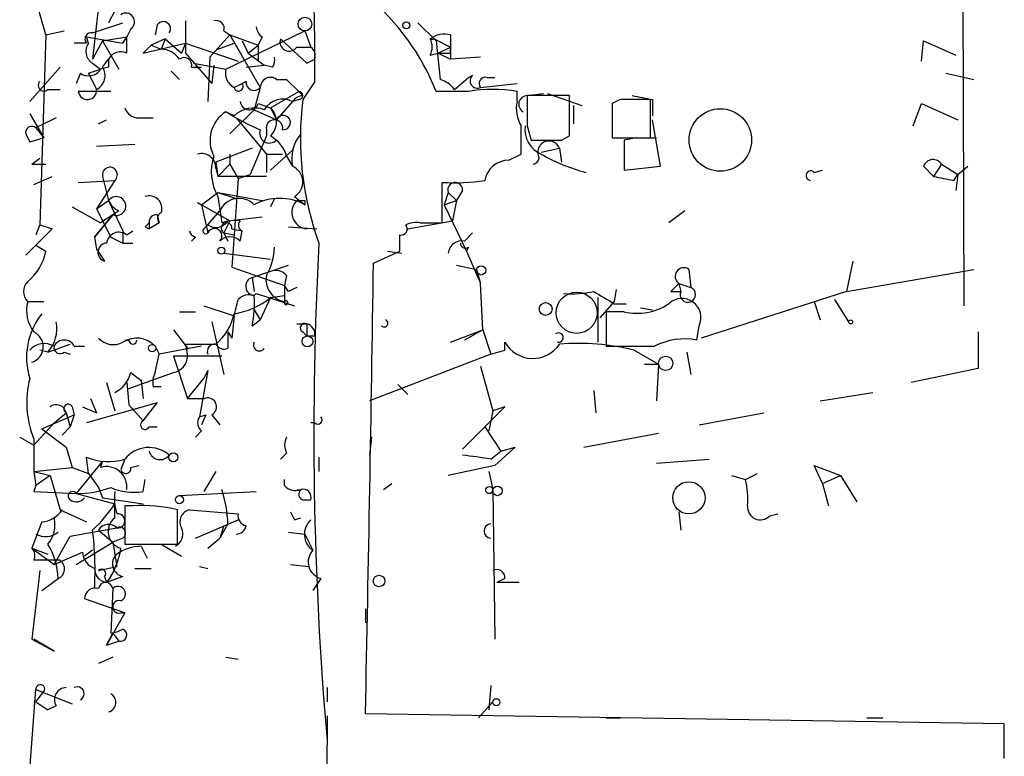
# Model space of a CAD drawing. Extents: x 0 to 733, y 0 to 945.
# Drawn here: x 2 to 43, y 136 to 167 of the extents above; entities that cross this region are included whole.
import ezdxf

# ---------------------------------------------------------------- set-up
doc = ezdxf.new("R2010")
doc.units = 0
doc.header["$MEASUREMENT"] = 0
doc.layers.add('MAIN', color=5, linetype='CONTINUOUS')

msp = doc.modelspace()

# ---------------------------------------------------------------- linework, layer by layer
at = {"layer": 'MAIN'}
for p, q in [((41.402, 221.1494), (41.656, 154.7708)), ((5.9267, 171.8734), (5.1647, 165.1001)), ((3.2173, 166.1161), (2.4553, 168.7408)), ((6.096, 167.1321), (5.842, 166.6241)), ((5.1647, 166.2008), (6.4347, 166.6241)), ((18.796, 166.6241), (19.558, 165.8621)), ((3.2173, 166.1161), (3.9793, 166.2854)), ((6.7733, 166.3701), (6.604, 166.0314)), ((7.874, 166.5394), (7.7893, 166.1161)), ((10.668, 166.2854), (10.922, 166.1161)), ((10.7527, 164.6768), (14.0547, 166.2854)), ((14.0547, 166.2854), (14.3087, 165.6081)), ((3.2173, 166.1161), (2.9633, 158.1574)), ((4.9107, 165.7774), (4.4027, 165.7774)), ((4.9953, 165.7774), (4.9107, 166.0314)), ((4.9107, 166.0314), (6.4347, 165.7774)), ((5.588, 165.8621), (5.1647, 165.1001)), ((5.588, 165.8621), (6.604, 166.0314)), ((5.588, 165.8621), (6.2653, 164.6768)), ((6.4347, 165.7774), (6.604, 166.0314)), ((6.604, 165.3541), (6.604, 166.0314)), ((7.2813, 165.3541), (9.0593, 165.7774)), ((8.2127, 165.9468), (7.62, 165.6928)), ((8.2127, 165.9468), (8.0433, 165.5234)), ((8.2127, 165.9468), (8.89, 165.3541)), ((9.0593, 165.7774), (8.89, 165.3541)), ((9.0593, 165.7774), (11.2607, 165.0154)), ((10.922, 166.1161), (10.0753, 165.1848)), ((10.414, 165.5234), (11.0913, 165.7774)), ((10.922, 166.1161), (12.1073, 165.6928)), ((10.922, 166.1161), (12.192, 163.9148)), ((11.43, 165.8621), (11.684, 165.3541)), ((12.2767, 166.0314), (12.1073, 165.6928)), ((13.0387, 165.9468), (14.1393, 164.9308)), ((19.4733, 165.9468), (20.1507, 165.6081)), ((19.558, 165.8621), (19.7273, 164.2534)), ((20.1507, 166.1161), (20.1507, 165.6081)), ((39.878, 165.0154), (39.9627, 165.8621)), ((39.9627, 165.8621), (41.3173, 165.2694)), ((7.62, 165.6928), (7.2813, 165.3541)), ((7.62, 165.6928), (8.0433, 165.5234)), ((9.0593, 165.3541), (10.16, 164.0841)), ((11.684, 165.3541), (12.1073, 165.6928)), ((11.684, 165.3541), (12.3613, 164.8461)), ((12.1073, 165.6928), (12.1073, 165.0154)), ((13.716, 165.6081), (14.3087, 165.6081)), ((19.304, 165.2694), (19.6427, 165.3541)), ((19.6427, 165.3541), (20.1507, 165.6081)), ((19.6427, 165.3541), (20.1507, 165.1001)), ((20.1507, 165.6081), (20.1507, 165.1001)), ((20.1507, 165.3541), (20.1507, 165.6081)), ((5.1647, 164.9308), (5.5033, 164.6768)), ((5.588, 164.7614), (5.842, 165.1001)), ((9.398, 164.9308), (10.7527, 164.6768)), ((10.0753, 165.1848), (9.9907, 163.3221)), ((21.4207, 165.1848), (20.1507, 165.1001)), ((3.81, 164.7614), (2.54, 163.3221)), ((4.9953, 164.5074), (5.5033, 164.6768)), ((5.842, 164.7614), (5.5033, 164.6768)), ((8.4667, 164.5921), (8.8053, 164.2534)), ((9.3133, 164.7614), (9.7367, 164.7614)), ((10.2447, 164.8461), (10.16, 164.0841)), ((11.5993, 164.7614), (12.3613, 164.8461)), ((12.7, 164.7614), (12.3613, 164.8461)), ((4.6567, 164.5074), (4.4873, 164.0841)), ((4.9953, 164.5074), (5.334, 163.8301)), ((11.0913, 163.9148), (11.5993, 164.1688)), ((11.5993, 164.1688), (11.43, 164.0841)), ((12.8693, 164.2534), (13.2927, 164.2534)), ((13.2927, 164.2534), (13.8007, 163.7454)), ((14.478, 164.1688), (13.97, 163.4068)), ((20.32, 163.8301), (20.9127, 164.3381)), ((21.082, 164.4228), (20.9127, 164.3381)), ((21.6747, 164.3381), (22.0133, 164.3381)), ((40.894, 164.5074), (42.0793, 164.2534)), ((3.302, 163.8301), (3.81, 163.8301)), ((5.9267, 163.7454), (4.572, 163.7454)), ((12.192, 163.9148), (11.938, 162.9834)), ((12.6153, 163.0681), (13.8007, 163.7454)), ((13.97, 163.5761), (13.8007, 163.7454)), ((20.9127, 163.7454), (19.558, 163.7454)), ((21.4207, 163.9148), (22.9447, 164.0841)), ((22.9447, 163.3221), (22.9447, 163.7454)), ((13.5467, 163.3221), (12.8693, 162.5601)), ((13.8007, 163.4068), (13.5467, 163.3221)), ((23.368, 163.5761), (24.0453, 163.6608)), ((25.146, 163.5761), (23.368, 163.5761)), ((24.2147, 163.6608), (25.654, 163.1528)), ((25.146, 161.8828), (25.146, 163.5761)), ((27.2627, 163.4068), (26.924, 163.2374)), ((28.5327, 161.7981), (28.5327, 163.4068)), ((28.6173, 163.4068), (28.6173, 162.7294)), ((11.0913, 162.7294), (10.7527, 162.8988)), ((11.938, 162.9834), (10.922, 161.9674)), ((11.938, 162.9834), (12.8693, 162.5601)), ((12.1073, 163.2374), (12.6153, 163.0681)), ((12.6153, 163.0681), (12.8693, 162.5601)), ((25.3153, 163.1528), (25.3153, 162.3908)), ((26.924, 163.2374), (26.924, 161.7981)), ((39.5393, 162.3061), (39.878, 163.2374)), ((39.878, 163.2374), (41.402, 162.5601)), ((2.54, 162.8141), (3.1327, 161.7981)), ((3.6407, 162.6448), (2.794, 162.2214)), ((5.4187, 162.3908), (5.7573, 162.5601)), ((7.112, 162.6448), (7.7047, 162.6448)), ((11.176, 162.6448), (12.446, 161.1208)), ((28.956, 160.6128), (28.6173, 162.5601)), ((2.794, 162.2214), (3.1327, 161.7981)), ((12.446, 162.1368), (12.446, 161.8828)), ((23.368, 162.3061), (23.5373, 161.7134)), ((2.3707, 161.9674), (2.54, 161.6288)), ((3.1327, 161.7981), (2.54, 161.6288)), ((12.446, 161.8828), (11.7687, 160.2741)), ((24.8073, 161.7134), (25.146, 161.8828)), ((26.924, 161.7981), (28.5327, 161.7981)), ((27.94, 161.7981), (27.432, 161.7134)), ((27.432, 161.7134), (27.432, 160.4434)), ((28.1093, 161.7981), (28.7867, 161.7981)), ((5.334, 161.4594), (6.9427, 161.5441)), ((11.8533, 161.3748), (10.3293, 160.7821)), ((13.5467, 161.2901), (12.6153, 160.4434)), ((23.9607, 161.2054), (24.7227, 161.3748)), ((24.7227, 161.3748), (24.8073, 160.7821)), ((2.6247, 160.6974), (2.9633, 160.9514)), ((10.922, 161.1208), (10.922, 160.6974)), ((12.446, 161.1208), (12.446, 160.3588)), ((12.446, 161.1208), (13.1233, 161.1208)), ((13.2927, 161.0361), (13.5467, 160.6128)), ((22.606, 160.8668), (23.114, 161.1208)), ((2.6247, 160.6974), (3.2173, 160.6974)), ((10.3293, 160.7821), (10.414, 160.1894)), ((10.3293, 160.5281), (10.414, 160.1894)), ((10.414, 160.1894), (10.922, 160.6974)), ((10.922, 160.6974), (11.2607, 160.1048)), ((27.432, 160.4434), (28.956, 160.6128)), ((35.3907, 160.3588), (35.7293, 160.4434)), ((39.9627, 160.6128), (40.386, 160.1894)), ((40.7247, 160.6974), (40.386, 160.1894)), ((40.7247, 160.6974), (41.402, 160.2741)), ((41.402, 160.2741), (41.8253, 160.6128)), ((2.7093, 159.8508), (3.4713, 160.1894)), ((4.572, 159.9354), (6.096, 160.0201)), ((6.096, 160.0201), (5.334, 158.8348)), ((5.588, 160.1894), (5.842, 159.1734)), ((12.446, 160.1894), (10.414, 160.1894)), ((11.2607, 160.1048), (11.0067, 156.3794)), ((11.2607, 160.1048), (11.7687, 160.2741)), ((41.2327, 160.0201), (41.402, 160.2741)), ((41.402, 160.2741), (41.3173, 159.5968)), ((19.812, 158.2421), (19.812, 159.9354)), ((20.6587, 159.5968), (20.4047, 159.1734)), ((5.334, 158.8348), (5.842, 159.1734)), ((5.842, 159.1734), (6.4347, 157.9034)), ((9.7367, 159.0041), (10.414, 159.5121)), ((10.414, 159.5121), (11.176, 159.2581)), ((10.414, 159.5121), (12.2767, 159.1734)), ((10.414, 159.3428), (10.5833, 158.2421)), ((12.7847, 159.2581), (12.6153, 158.9194)), ((13.6313, 159.3428), (14.0547, 159.0041)), ((14.0547, 159.1734), (14.0547, 159.0041)), ((20.066, 159.5121), (19.8967, 159.0041)), ((19.8967, 159.0041), (20.4047, 159.1734)), ((20.066, 159.5121), (20.4047, 159.1734)), ((20.4047, 159.1734), (20.2353, 158.3268)), ((4.318, 158.9194), (5.5033, 158.2421)), ((5.334, 158.8348), (5.9267, 157.6494)), ((6.2653, 158.7501), (6.0113, 158.5808)), ((9.5673, 159.0888), (9.7367, 159.0041)), ((9.5673, 159.0888), (9.7367, 159.0041)), ((9.5673, 159.0888), (10.922, 158.3268)), ((9.7367, 159.0041), (9.9907, 157.8188)), ((9.9907, 158.1574), (10.4987, 158.7501)), ((19.8967, 159.0041), (20.828, 157.0568)), ((29.972, 158.7501), (29.2947, 158.2421)), ((5.2493, 157.6494), (6.0113, 158.5808)), ((6.0113, 158.5808), (5.2493, 157.6494)), ((6.0113, 158.5808), (5.5033, 158.2421)), ((7.874, 158.5808), (7.9587, 158.2421)), ((10.8373, 158.3268), (12.2767, 158.4961)), ((3.4713, 157.9881), (2.3707, 156.8874)), ((2.9633, 158.1574), (2.794, 157.7341)), ((2.9633, 158.1574), (3.4713, 157.9881)), ((7.366, 158.0728), (7.5353, 157.9881)), ((7.5353, 158.2421), (7.5353, 157.9881)), ((7.9587, 158.2421), (7.5353, 157.9881)), ((9.8213, 157.9881), (9.9907, 158.1574)), ((10.922, 158.3268), (10.668, 157.8188)), ((11.0067, 157.9881), (11.43, 157.9034)), ((13.3773, 158.0728), (14.5627, 157.9881)), ((18.3727, 157.9881), (20.2353, 158.3268)), ((18.8807, 158.2421), (19.812, 158.2421)), ((5.2493, 157.6494), (5.334, 157.1414)), ((5.9267, 157.6494), (6.4347, 157.3954)), ((6.4347, 157.9034), (6.4347, 157.3954)), ((6.604, 157.7341), (6.858, 157.9034)), ((9.4827, 157.6494), (9.3133, 157.4801)), ((10.668, 157.8188), (10.8373, 157.4801)), ((10.668, 157.8188), (11.0913, 157.7341)), ((11.3453, 157.4801), (11.43, 157.9034)), ((20.7433, 157.4801), (21.082, 157.8188)), ((2.794, 157.3108), (3.2173, 157.0568)), ((5.334, 157.1414), (5.6727, 156.6334)), ((6.4347, 157.3954), (6.858, 157.3954)), ((20.9127, 157.2261), (20.828, 157.0568)), ((10.668, 156.9721), (12.6153, 156.7181)), ((16.9333, 156.5488), (18.034, 157.0568)), ((17.526, 157.0568), (18.1187, 156.9721)), ((20.828, 157.0568), (21.4207, 155.7021)), ((11.0067, 156.3794), (13.208, 155.6174)), ((11.8533, 155.9561), (13.3773, 156.4641)), ((20.4047, 156.4641), (21.2513, 156.2948)), ((21.2513, 156.2948), (21.4207, 155.7021)), ((30.1413, 156.2948), (30.226, 155.5328)), ((36.9993, 156.6334), (36.7453, 155.3634)), ((36.7453, 155.3634), (42.0793, 156.2948)), ((11.8533, 155.9561), (11.938, 155.3634)), ((13.2927, 156.0408), (13.208, 155.6174)), ((13.3773, 155.3634), (13.208, 155.6174)), ((13.208, 155.6174), (13.208, 154.9401)), ((21.5053, 153.7548), (21.4207, 155.7021)), ((27.0933, 155.4481), (27.0087, 154.9401)), ((29.718, 155.7021), (29.8027, 155.3634)), ((29.718, 155.7021), (30.226, 155.5328)), ((11.938, 155.1941), (12.0227, 155.2788)), ((12.0227, 155.2788), (13.6313, 154.7708)), ((12.6153, 155.1094), (12.192, 154.1781)), ((12.6153, 155.1094), (13.208, 155.1941)), ((13.208, 155.1941), (13.208, 154.8554)), ((26.3313, 155.1094), (26.3313, 153.2468)), ((29.3793, 155.3634), (29.8027, 155.3634)), ((36.7453, 155.3634), (30.6493, 153.4161)), ((2.4553, 154.9401), (3.1327, 154.9401)), ((9.8213, 154.7708), (11.0913, 154.3474)), ((27.0087, 154.9401), (26.416, 154.2628)), ((27.0087, 154.8554), (27.5167, 154.8554)), ((28.1093, 154.6861), (28.6173, 154.6014)), ((35.3907, 154.9401), (35.6447, 154.1781)), ((36.2373, 155.0248), (36.83, 154.0934)), ((8.8053, 154.5168), (9.4827, 154.5168)), ((11.0913, 154.3474), (11.0067, 153.4161)), ((11.938, 154.6014), (12.192, 154.1781)), ((26.67, 154.5168), (26.67, 153.0774)), ((27.432, 154.5168), (26.67, 154.5168)), ((10.16, 154.0934), (10.668, 151.8921)), ((11.8533, 153.9241), (12.192, 154.1781)), ((13.716, 154.0088), (14.1393, 154.0088)), ((14.1393, 154.0088), (14.1393, 153.5008)), ((30.48, 153.3314), (30.5647, 153.9241)), ((8.5513, 153.7548), (9.144, 152.9928)), ((10.8373, 153.6701), (11.0067, 153.4161)), ((10.8373, 153.6701), (10.8373, 152.9928)), ((13.97, 153.6701), (14.1393, 153.5008)), ((14.478, 153.5008), (14.1393, 153.5008)), ((20.1507, 153.2468), (21.5053, 153.7548)), ((21.5053, 153.7548), (20.7433, 153.3314)), ((21.5053, 153.7548), (21.844, 152.7388)), ((42.2487, 153.6701), (42.2487, 152.1461)), ((3.302, 152.8234), (4.2333, 153.1621)), ((4.4027, 153.0774), (4.826, 153.0774)), ((6.5193, 153.3314), (6.6887, 153.3314)), ((7.7893, 153.0774), (7.9587, 152.7388)), ((9.7367, 153.0774), (7.9587, 152.7388)), ((9.0593, 153.1621), (10.3293, 153.1621)), ((9.0593, 153.1621), (9.144, 152.6541)), ((22.4367, 152.9081), (22.4367, 153.2468)), ((3.302, 152.8234), (2.9633, 152.9081)), ((3.9793, 152.8234), (4.2333, 152.7388)), ((7.7893, 151.9768), (7.9587, 152.7388)), ((10.5833, 152.6541), (8.5513, 152.6541)), ((8.5513, 152.6541), (9.144, 150.8761)), ((21.844, 152.7388), (16.764, 150.7914)), ((21.844, 152.7388), (22.4367, 152.9081)), ((27.8553, 152.9081), (28.8713, 152.3154)), ((30.0567, 152.8234), (30.226, 151.8921)), ((21.4207, 152.2308), (21.9287, 150.3681)), ((28.2787, 152.3154), (28.8713, 152.3154)), ((28.8713, 152.3154), (28.7867, 150.7914)), ((6.6887, 151.2994), (8.5513, 151.9768)), ((6.7733, 151.9768), (7.1967, 151.6381)), ((9.9907, 152.0614), (9.652, 150.1141)), ((9.8213, 151.7228), (9.9907, 152.0614)), ((42.2487, 152.1461), (39.4547, 151.5534)), ((5.7573, 151.5534), (6.096, 150.3681)), ((6.604, 151.5534), (6.6887, 150.6221)), ((7.1967, 151.6381), (7.2813, 150.8761)), ((7.7047, 151.3841), (8.0433, 151.3841)), ((9.144, 150.8761), (9.8213, 151.7228)), ((17.9493, 151.4688), (18.3727, 151.0454)), ((26.162, 151.2148), (26.2467, 150.2834)), ((35.6447, 150.7914), (37.846, 151.1301)), ((4.318, 150.5374), (4.4027, 150.1988)), ((4.7413, 150.5374), (5.334, 150.2834)), ((7.874, 150.7068), (4.9107, 149.8601)), ((5.08, 150.8761), (5.334, 150.2834)), ((6.6887, 150.6221), (7.2813, 149.9448)), ((7.2813, 149.9448), (7.874, 150.7068)), ((9.144, 150.8761), (9.8213, 150.8761)), ((20.6587, 148.7594), (22.4367, 150.5374)), ((22.4367, 150.5374), (21.9287, 150.3681)), ((3.048, 149.6061), (4.4027, 150.1988)), ((3.556, 149.8601), (4.064, 150.2834)), ((4.064, 150.2834), (4.2333, 149.6908)), ((4.4027, 150.1988), (4.2333, 149.6908)), ((9.652, 150.1141), (9.906, 150.1988)), ((9.906, 150.1988), (9.7367, 149.7754)), ((10.16, 150.1988), (10.4987, 149.7754)), ((21.9287, 150.3681), (21.7593, 149.5214)), ((30.5647, 149.7754), (33.274, 150.2834)), ((3.556, 149.8601), (2.7093, 148.9288)), ((4.2333, 149.6908), (3.8947, 149.3521)), ((7.5353, 149.6908), (7.874, 149.6908)), ((14.478, 149.8601), (14.3087, 149.8601)), ((21.59, 149.6908), (22.2673, 148.6748)), ((2.1167, 149.2674), (2.7093, 148.9288)), ((3.048, 149.6061), (4.064, 148.8441)), ((9.7367, 149.5214), (9.4827, 149.2674)), ((16.8487, 149.2674), (16.764, 148.5054)), ((25.7387, 148.8441), (28.8713, 149.4368)), ((2.7093, 149.1828), (2.7093, 147.8281)), ((4.064, 148.8441), (4.318, 147.9974)), ((13.2927, 148.5901), (13.0387, 148.3361)), ((21.844, 148.3361), (22.2673, 148.6748)), ((22.86, 148.8441), (22.0133, 148.0821)), ((22.2673, 148.6748), (22.86, 148.8441)), ((5.588, 148.2514), (4.4873, 146.8968)), ((4.9953, 147.7434), (4.9107, 148.4208)), ((6.5193, 148.3361), (6.35, 147.9128)), ((6.5193, 148.3361), (6.35, 147.9128)), ((6.7733, 147.9974), (7.112, 148.0821)), ((14.6473, 148.4208), (14.6473, 147.8281)), ((22.0133, 148.0821), (20.066, 147.6588)), ((28.7867, 148.1668), (30.988, 148.3361)), ((35.7293, 147.3201), (35.3907, 148.0821)), ((35.3907, 148.0821), (36.4913, 147.6588)), ((2.7093, 147.8281), (4.318, 147.9974)), ((2.7093, 147.8281), (3.3867, 147.6588)), ((2.7093, 147.8281), (3.3867, 147.6588)), ((2.7093, 147.8281), (2.794, 147.2354)), ((3.3867, 147.6588), (2.794, 147.2354)), ((3.3867, 147.6588), (3.81, 146.2194)), ((4.318, 147.9974), (4.9953, 147.7434)), ((4.9953, 147.7434), (5.4187, 147.1508)), ((10.3293, 147.8281), (9.8213, 146.9814)), ((21.7593, 147.8281), (21.9287, 147.0661)), ((31.9193, 147.6588), (32.512, 147.4894)), ((32.512, 147.4894), (33.02, 147.7434)), ((35.7293, 147.3201), (36.4913, 147.6588)), ((36.4913, 147.6588), (37.1687, 146.5581)), ((2.794, 147.2354), (2.7093, 146.9814)), ((7.2813, 146.9814), (7.366, 147.4894)), ((13.208, 147.2354), (13.208, 147.4894)), ((17.3567, 147.0661), (17.6953, 147.3201)), ((35.7293, 147.3201), (35.9833, 146.3888)), ((2.7093, 146.9814), (4.4873, 146.8968)), ((4.4873, 146.8968), (6.096, 146.4734)), ((5.4187, 147.1508), (5.588, 146.7274)), ((8.8053, 146.8121), (12.0227, 146.9814)), ((21.9287, 147.0661), (22.0133, 140.8008)), ((5.588, 146.7274), (7.2813, 146.4734)), ((6.096, 145.8808), (6.096, 146.4734)), ((6.858, 146.3888), (6.5193, 146.3888)), ((6.5193, 146.3888), (6.5193, 144.7801)), ((13.97, 146.6428), (14.3087, 146.6428)), ((3.81, 146.2194), (4.9107, 145.7114)), ((8.7207, 144.7801), (8.7207, 146.2194)), ((9.2287, 146.2194), (11.2607, 146.0501)), ((29.718, 146.1348), (29.8027, 145.3728)), ((33.528, 145.9654), (33.8667, 146.0501)), ((3.048, 145.7114), (2.6247, 144.6108)), ((9.4827, 145.0341), (11.2607, 145.7961)), ((10.8373, 145.6268), (10.4987, 145.0341)), ((13.6313, 145.7961), (13.8853, 145.8808)), ((4.2333, 145.1188), (6.1807, 145.4574)), ((5.4187, 145.3728), (6.0113, 144.8648)), ((10.668, 145.5421), (10.4987, 145.0341)), ((13.3773, 145.2881), (14.0547, 145.2034)), ((14.0547, 145.2034), (14.3933, 144.5261)), ((3.556, 143.9334), (4.2333, 145.1188)), ((4.4873, 143.9334), (6.0113, 144.8648)), ((6.4347, 145.0341), (6.0113, 144.8648)), ((6.0113, 144.8648), (6.1807, 143.8488)), ((6.5193, 144.7801), (8.7207, 144.7801)), ((8.0433, 144.7801), (8.89, 144.2721)), ((9.9907, 144.6108), (10.4987, 145.0341)), ((2.6247, 144.6108), (3.556, 143.9334)), ((2.6247, 144.6108), (3.302, 144.3568)), ((3.556, 143.9334), (4.7413, 144.4414)), ((5.1647, 144.5261), (4.826, 144.2721)), ((7.1967, 144.6954), (7.4507, 144.1874)), ((3.81, 144.1028), (2.7093, 144.1028)), ((13.462, 143.9334), (14.224, 143.8488)), ((2.9633, 143.6794), (2.6247, 140.8008)), ((5.4187, 143.6794), (6.1807, 143.8488)), ((6.9427, 143.7641), (7.62, 143.7641)), ((9.652, 143.8488), (9.9907, 143.7641)), ((3.048, 142.8328), (3.7253, 143.3408)), ((5.6727, 143.4254), (5.7573, 143.1714)), ((6.4347, 143.4254), (5.7573, 143.1714)), ((14.732, 143.3408), (14.3933, 142.8328)), ((22.4367, 143.3408), (22.098, 143.1714)), ((23.0293, 143.1714), (22.098, 143.1714)), ((6.0113, 142.9174), (5.9267, 141.0548)), ((6.5193, 141.9014), (4.826, 142.4941)), ((6.5193, 141.9014), (5.7573, 140.5468)), ((6.35, 141.9014), (6.5193, 141.9014)), ((16.5947, 142.0708), (16.5947, 141.4781)), ((5.7573, 140.5468), (6.0113, 141.0548)), ((6.0113, 141.0548), (6.2653, 140.7161)), ((2.6247, 140.8008), (3.556, 140.2928)), ((3.556, 140.2928), (2.7093, 140.8008)), ((5.7573, 140.5468), (6.2653, 140.7161)), ((6.0113, 140.0388), (5.4187, 139.7848)), ((10.7527, 140.0388), (11.2607, 139.9541)), ((2.286, 131.8261), (2.794, 138.6841)), ((2.794, 138.6841), (4.318, 138.0914)), ((2.794, 138.1761), (3.1327, 138.5994)), ((14.986, 138.7688), (14.986, 138.1761)), ((21.844, 138.8534), (21.7593, 137.8374)), ((2.794, 138.1761), (3.302, 137.8374)), ((2.794, 138.1761), (3.302, 137.8374)), ((21.9287, 138.1761), (21.336, 137.4988)), ((3.6407, 138.0068), (3.302, 137.8374)), ((14.986, 137.5834), (14.986, 136.3981)), ((43.3493, 137.2448), (16.5947, 137.6681)), ((26.67, 137.4988), (27.2627, 137.4988)), ((37.592, 137.4988), (38.2693, 137.4988)), ((43.3493, 135.8054), (43.3493, 137.2448))]:
    msp.add_line(p, q, dxfattribs=at)
for centre, radius in [((14.0607, 166.5697), 0.2843), ((18.3091, 166.5183), 0.1496), ((31.4565, 161.7166), 1.3092), ((10.5621, 157.078), 0.1496), ((21.4418, 156.2525), 0.1951), ((24.1405, 154.6332), 0.2698), ((36.9146, 154.0935), 0.0846), ((14.1675, 153.275), 0.2275), ((7.6623, 152.9928), 0.1526), ((29.1676, 152.3578), 0.2993), ((8.5513, 148.4208), 0.1893), ((22.1221, 147.0117), 0.201), ((30.141, 146.7202), 0.676), ((8.8053, 146.6428), 0.1693), ((21.7804, 147.045), 0.1496), ((17.1661, 143.235), 0.2413), ((22.0768, 138.155), 0.1496)]:
    msp.add_circle(centre, radius, dxfattribs=at)
at = {"layer": 'MAIN', "color": 5}
msp.add_circle((25.4423, 154.4745), 0.8616, dxfattribs=at)
at = {"layer": 'MAIN'}
for centre, radius, start, end in [((-68.9018, 164.9035), 83.383, 359.495152, 3.686504), ((10.2562, 160.0474), 10.0099, 21.68066, 50.08333), ((6.5616, 166.6665), 0.3641, 305.53585, 125.53219), ((8.128, 166.3701), 0.3053, 326.31514, 146.31514), ((347.709, 166.0314), 338.6504, 179.885392, 180.114592), ((10.3434, 166.3842), 0.3393, 343.07108, 106.91276), ((5.1083, 165.9468), 0.2602, 77.48075, 220.60607), ((12.5728, 166.4969), 0.5517, 184.3764, 237.53996), ((5.4842, 165.435), 0.5969, 144.99461, 237.6385), ((13.3985, 165.8198), 0.3816, 160.5583, 326.30577), ((19.8966, 165.185), 0.9651, 74.73551, 127.87915), ((19.3887, 168.5052), 2.5598, 268.10382, 271.89394), ((18.6691, 165.6081), 0.7196, 331.92142, 28.07858), ((6.35, 164.846), 0.568, 63.43946, 153.42593), ((8.0011, 164.55), 0.9743, 34.37345, 87.5176), ((14.012, 165.227), 0.483, 344.76673, 52.09796), ((19.8967, 292.354), 127.0002, 269.885409, 270.114592), ((90.5419, 164.9307), 84.7001, 179.885408, 180.114524), ((9.0029, 164.8461), 0.3218, 344.73707, 127.88123), ((12.3187, 165.0578), 0.483, 322.14062, 15.24471), ((-28.0112, 249.6804), 94.6528, 296.443611, 296.672821), ((4.9991, 164.9963), 0.5969, 234.99461, 327.6385), ((5.0434, 164.4096), 0.6483, 296.63224, 32.8616), ((11.4119, 164.5135), 0.6791, 166.08653, 241.83124), ((3.1326, 163.9994), 0.2395, 134.98308, 315.01692), ((11.9303, 164.1226), 0.3342, 172.05416, 321.54906), ((12.6153, 163.9148), 0.4233, 53.12469, 180), ((19.3893, 163.1535), 1.1507, 36.01639, 72.91777), ((21.286, 164.1919), 0.3081, 131.46058, 295.92467), ((21.6182, 164.0842), 0.2602, 77.45447, 220.6204), ((4.953, 163.7878), 0.3834, 186.35009, 6.33524), ((11.2818, 163.9571), 0.1952, 192.51925, 40.59493), ((13.8007, 163.5761), 0.1693, 270, 90), ((21.9287, 158.0748), 5.7609, 79.84211, 100.15789), ((11.7369, 163.375), 0.3952, 187.69333, 339.62046), ((13.1314, 162.5317), 0.8929, 62.28121, 149.60636), ((14.0123, 163.0259), 0.5518, 94.39632, 147.53677), ((26.8174, 161.8105), 12.9462, 172.91725, 199.93989), ((24.2991, 163.0257), 1.3865, 167.65587, 211.26638), ((23.3745, 163.2147), 0.3615, 91.03039, 240.90383), ((340.8677, 162.9411), 317.5003, 179.885408, 180.114592), ((27.8977, -154.0929), 317.5003, 89.885408, 90.114592), ((70.5199, 375.1461), 215.8457, 258.576788, 258.805966), ((7.0761, 163.2211), 0.5774, 195.36477, 273.56457), ((11.5231, 161.6881), 1.435, 122.46966, 207.02215), ((16.4153, 171.8544), 10.5957, 237.69495, 246.51008), ((11.938, 161.7981), 1.2586, 70.34709, 132.27583), ((12.0652, 162.4755), 0.8086, 312.86518, 47.13), ((12.7847, 162.213), 0.3471, 347.3172, 192.67918), ((13.1502, 162.4408), 0.3052, 264.94325, 156.98876), ((2.6246, 162.0239), 0.2602, 49.3796, 192.54553), ((12.573, 161.9929), 0.4073, 159.30894, 316.67123), ((-273.2359, 161.7135), 296.3505, 359.885409, 0.114572), ((24.3898, 162.1523), 1.1171, 172.08677, 247.41288), ((11.9746, 160.6759), 1.3664, 15.28417, 62.03777), ((15.0704, 160.9515), 1.5609, 139.39592, 192.53239), ((24.1723, 479.2131), 317.5003, 269.885409, 270.114592), ((24.2831, 161.1956), 0.4747, 22.17794, 210.95755), ((9.7327, 160.5473), 0.5969, 358.15672, 106.0878), ((12.2639, 160.3829), 2.1222, 162.07389, 209.34672), ((22.6081, 159.8314), 1.0354, 90.11621, 169.49966), ((23.5371, 161.0363), 0.3494, 284.06409, 345.93591), ((27.7872, 167.8167), 7.7121, 240.25337, 255.24713), ((40.3648, 160.4647), 0.4286, 32.88544, 159.78042), ((5.8935, 160.2593), 0.3134, 310.25031, 192.88773), ((13.2528, 159.9554), 0.7201, 301.71019, 65.91229), ((35.2455, 160.2197), 0.2011, 43.77084, 263.08706), ((20.2776, 168.8657), 8.9424, 267.01547, 278.43927), ((83.1401, 371.8084), 215.8947, 258.578089, 258.807241), ((20.3518, 159.6285), 0.3086, 354.10278, 202.15998), ((6.1678, 158.946), 0.3973, 246.8033, 145.08595), ((6.5614, 159.4695), 0.778, 202.37172, 247.62828), ((7.5438, 158.8433), 0.5302, 340.39633, 109.59349), ((11.3063, 158.379), 0.8888, 44.69912, 155.32076), ((12.9963, 157.0001), 2.2663, 62.15951, 117.83826), ((14.2107, 158.6818), 0.6974, 135.18008, 264.12345), ((13.8854, 243.8733), 84.7001, 269.885409, 270.114524), ((7.8317, 158.2844), 0.2994, 81.87802, 188.12198), ((8.1549, 158.423), 0.2669, 114.72116, 222.67662), ((11.1339, 156.7586), 1.5824, 82.32257, 110.36237), ((49.7756, 115.8325), 59.8566, 134.885408, 135.114592), ((9.906, 157.9035), 0.1198, 135.03384, 315), ((10.3331, 158.6463), 0.5969, 234.99461, 327.6385), ((10.2755, 157.6956), 0.3103, 316.00554, 156.60745), ((10.7792, 158.0198), 0.2297, 352.06744, 241.04715), ((11.5417, 158.1459), 0.267, 137.35247, 245.26833), ((18.0905, 157.988), 0.2601, 257.45447, 40.6204), ((18.7112, 157.3118), 0.9456, 79.67402, 116.58673), ((6.2753, 157.3281), 0.5224, 51.00616, 172.59744), ((9.525, 157.9456), 0.2993, 188.10574, 261.87261), ((10.922, 157.057), 0.5985, 44.98646, 135.01354), ((-151.3159, 157.3955), 169.3502, 359.885409, 0.114558), ((5.7842, 157.0067), 0.3896, 93.95884, 253.36978), ((10.4136, 157.2626), 2.3714, 328.98735, 359.11808), ((164.4096, 149.414), 149.9748, 176.949377, 184.913885), ((20.6356, 156.9182), 0.5721, 79.14965, 174.59432), ((20.7857, 157.3954), 0.2117, 180, 306.87531), ((1.0378, 157.5009), 2.2243, 309.58954, 348.48294), ((-3056.3791, 202.2211), 3073.6517, 358.7965825, 359.1485938), ((29.9297, 155.9984), 0.3642, 54.47695, 234.45501), ((11.9718, 155.5836), 0.3909, 107.64695, 265.04042), ((13.3772, 155.8714), 0.9465, 169.68974, 259.70273), ((12.827, 155.6174), 0.6294, 42.27614, 109.65566), ((2.8788, 155.3634), 0.5988, 135.00677, 224.98647), ((55.9066, 70.7532), 94.6976, 116.457251, 116.68638), ((114.2486, 70.8328), 119.7841, 134.885442, 135.114558), ((30.0993, 155.2358), 0.3229, 156.72219, 66.89694), ((10.6155, 157.556), 3.1599, 278.66014, 309.26185), ((11.7263, 154.6016), 0.6292, 70.33821, 137.73121), ((7.4528, 154.8554), 4.498, 348.05053, 4.3185), ((25.2307, 159.7689), 4.5029, 265.6862, 281.9363), ((153.6095, 366.8247), 246.8983, 238.922675, 239.151814), ((29.845, 154.2743), 0.8004, 334.05283, 133.44063), ((3.8523, 154.5591), 1.448, 164.74488, 217.87498), ((-158.1739, 197.0361), 174.5653, 345.845177, 346.07436), ((13.275, 154.8977), 0.0792, 212.26599, 147.67291), ((27.9823, 156.7821), 2.3312, 256.34586, 304.26131), ((5.3008, 152.6074), 2.8991, 140.99357, 197.76621), ((8.9706, 154.8409), 2.1597, 308.98422, 349.08912), ((2.2007, 153.7973), 1.4701, 318.51307, 11.61949), ((14.0547, 153.8395), 0.1893, 63.44849, 243.43495), ((14.0293, 153.5685), 0.4538, 351.41991, 75.97294), ((17.3821, 154.0341), 0.1557, 224.97397, 67.65189), ((2.4213, 153.0515), 0.6824, 287.341, 65.03485), ((6.0309, 153.9567), 0.8167, 221.44594, 299.63176), ((7.0085, 152.3348), 1.0775, 43.56358, 122.17673), ((24.6804, 153.4373), 0.1952, 257.45209, 130.63632), ((3.1522, 152.3675), 0.8167, 60.36824, 138.55406), ((3.81, 153.021), 0.2602, 167.48075, 310.58935), ((3.9793, 152.8516), 0.4798, 28.07108, 151.9233), ((6.858, 153.3314), 0.1693, 180, 0), ((10.2947, 152.8427), 0.3213, 83.81737, 198.86921), ((10.6679, 153.3314), 0.3786, 206.56505, 296.57859), ((12.1496, 153.1197), 0.2467, 149.01633, 329.04819), ((23.6054, 153.8992), 1.3385, 209.17144, 326.58655), ((25.4847, 143.1159), 10.0751, 76.39106, 94.33756), ((27.686, 661.077), 508.0006, 269.885409, 270.114592), ((29.9719, 150.538), 2.8392, 79.691, 116.56866), ((8.4436, 152.6691), 0.7006, 278.84253, 358.77312), ((5.5175, 152.2871), 1.2936, 296.56505, 346.1206), ((8.6359, 151.5536), 0.9465, 153.44036, 190.31622), ((6.4729, 150.7093), 4.0614, 165.5494, 202.07726), ((3.6432, 150.1914), 0.4307, 12.33259, 126.55063), ((4.1487, 150.4527), 0.1893, 26.57859, 243.42141), ((9.9906, 150.5374), 0.3714, 296.58575, 116.55125), ((9.9907, 149.8601), 0.4234, 143.13281, 233.13281), ((14.605, 149.9871), 0.1796, 225, 45), ((7.366, 149.7755), 0.1893, 116.57859, 333.42141), ((13.9274, 148.9287), 0.7194, 151.91393, 208.07905), ((7.53, 147.5481), 1.2816, 48.33082, 142.05797), ((8.001, 148.8019), 0.4827, 195.26553, 322.1094), ((19.188, 133.9752), 14.6044, 79.52174, 84.22039), ((5.8364, 150.6842), 2.4454, 247.7561, 286.21606), ((6.5658, 147.7842), 1.0837, 154.46119, 168.65378), ((5.7433, 147.1649), 0.8664, 353.45166, 106.08165), ((6.5617, 147.955), 0.2159, 191.27349, 11.33076), ((13.6736, 147.6586), 0.6292, 222.26879, 289.66179), ((29.2529, 146.685), 3.3569, 354.93785, 13.86445), ((4.3321, 146.798), 0.184, 32.48075, 237.51925), ((4.5042, 151.0066), 4.1098, 269.76439, 290.25027), ((6.9003, 149.4355), 2.4835, 246.91925, 278.82474), ((8.4647, 146.7273), 2.3823, 173.87707, 196.51495), ((5.3845, 145.4066), 5.4572, 2.31251, 17.70351), ((13.8007, 147.4467), 0.3899, 257.45366, 282.532), ((14.0486, 146.8786), 0.2486, 131.05369, 251.56505), ((13.9841, 146.7415), 0.3393, 343.08724, 106.92892), ((4.4912, 146.9545), 0.4046, 230.39571, 325.85035), ((1.7752, 149.1852), 5.1013, 311.63942, 327.88699), ((7.2149, 139.9877), 6.411, 76.4157, 93.19128), ((33.137, 146.3414), 0.5424, 174.98633, 316.12037), ((2.9632, 146.8124), 1.1042, 274.40428, 327.51886), ((6.223, 145.7537), 0.2994, 261.87531, 98.12198), ((9.345, 145.7114), 0.5211, 102.89491, 209.17208), ((11.7093, 145.9823), 0.4537, 171.40554, 255.96988), ((98.1916, 188.2754), 94.6305, 206.443636, 206.6729), ((2.3281, 145.5845), 1.2631, 320.44474, 13.56648), ((5.8314, 145.1294), 0.4791, 43.19873, 149.46897), ((6.5404, 145.3093), 0.724, 127.86874, 254.75252), ((14.8448, 145.194), 0.8062, 131.68135, 235.94133), ((21.8581, 145.3304), 0.2967, 92.72356, 267.27553), ((3.1985, 145.9184), 0.8215, 240.50167, 309.88862), ((-7.6462, 143.7022), 12.9194, 356.51736, 7.42971), ((6.3077, 145.2457), 0.2469, 300.97172, 120.95978), ((8.3819, 145.2034), 0.568, 296.57407, 26.56054), ((11.1701, 145.6447), 0.4413, 270.76598, 346.55578), ((0.8333, 143.2722), 2.8928, 1.35884, 31.41689), ((2.2999, 144.2957), 0.4525, 334.77125, 44.13154), ((5.5518, 144.5202), 0.8143, 185.55307, 248.19467), ((3.3711, 144.9957), 3.0037, 322.60133, 352.63767), ((6.5406, 143.9546), 0.5397, 131.82308, 258.68382), ((7.2387, 142.8757), 1.8202, 91.32219, 125.53951), ((14.9183, 144.0351), 0.7188, 136.91666, 254.97976), ((3.55, 143.746), 0.4415, 293.39456, 53.91919), ((5.8369, 143.7537), 0.5877, 178.98602, 262.21595), ((5.5457, 143.5524), 0.1796, 315, 135), ((22.0859, 143.3649), 0.3516, 356.06995, 116.55776), ((5.715, 142.8751), 0.2993, 8.12469, 171.87531), ((5.2869, 142.4753), 0.4613, 73.39949, 177.66421), ((6.2362, 142.7004), 0.3125, 291.35874, 136.02419), ((6.2759, 142.1554), 0.2646, 73.73633, 286.26367), ((5.7994, 142.2836), 1.2354, 275.91457, 300.94785), ((6.3359, 140.9748), 0.2682, 254.73551, 68.3811), ((2.9794, 138.706), 0.1867, 325.18646, 186.73673), ((4.0809, 138.2608), 0.5083, 91.9054, 209.9854), ((4.5297, 138.5148), 0.284, 296.56505, 116.56505), ((5.732, 138.1507), 0.4129, 285.45353, 61.86466), ((386.954, 133.6771), 371.9792, 179.554804, 181.785137)]:
    msp.add_arc(centre, radius, start, end, dxfattribs=at)

doc.saveas('drawing.dxf')
